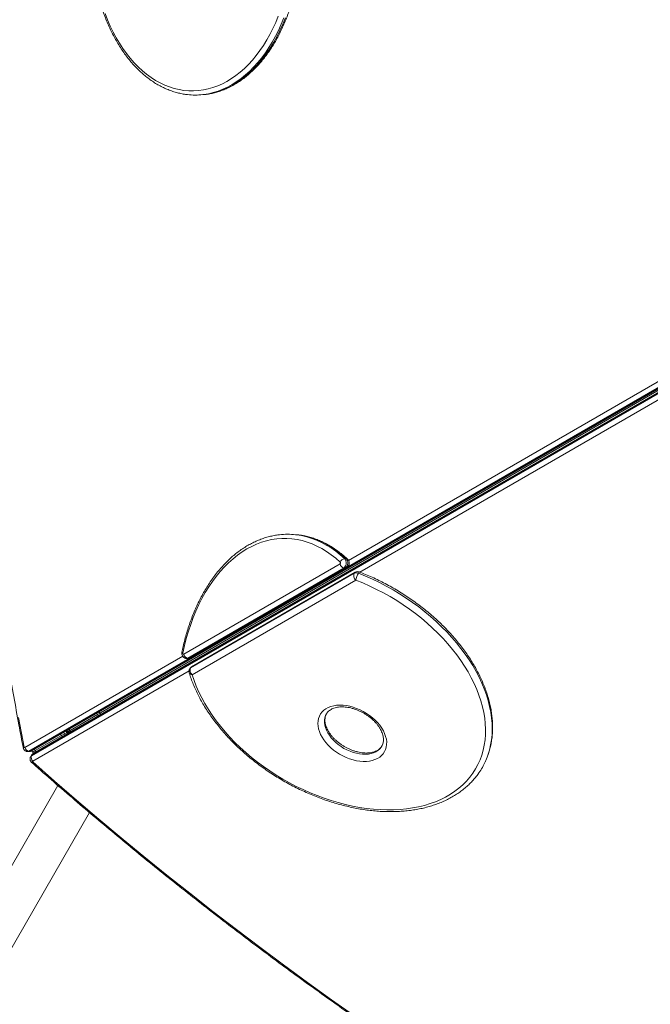
# Model space of a CAD drawing. Units: millimetres. Extents: x -16724 to -1296, y -15786 to -4623.
# Drawn here: x -7171 to -6555, y -12146 to -11186 of the extents above; entities that cross this region are included whole.
import ezdxf

# ---------------------------------------------------------------- set-up
doc = ezdxf.new("R2010")
doc.units = ezdxf.units.MM

msp = doc.modelspace()

# ---------------------------------------------------------------- linework, layer by layer
at = {"color": 7, "linetype": 'Continuous', "lineweight": 15}
for p, q in [((-6999.442, -11259.605), (-6997.935, -11259.605)), ((-6166.297, -11324.698), (-7161.729, -11899.411)), ((-7160.222, -11899.411), (-6164.79, -11324.698)), ((-7159.155, -11899.135), (-6163.724, -11324.422)), ((-6162.999, -11327.8), (-7158.399, -11902.494)), ((-6162.227, -11327.014), (-7157.627, -11901.708)), ((-7159.153, -11903.799), (-6163.753, -11329.105)), ((-7091.934, -11862.053), (-6177.609, -11334.167)), ((-6907.66, -11687.882), (-6909.167, -11687.882)), ((-6853.653, -11711.634), (-6852.146, -11711.634)), ((-7010.633, -11804.873), (-6858.147, -11716.835)), ((-6854.2, -11720.575), (-7006.686, -11808.613)), ((-7005.179, -11808.613), (-6852.693, -11720.575)), ((-7004.113, -11808.337), (-6851.626, -11720.299)), ((-6854.2, -11720.575), (-6852.693, -11720.575)), ((-6844.311, -11725.94), (-7004.001, -11818.138)), ((-6843.346, -11724.958), (-7003.036, -11817.155)), ((-6842.729, -11732.551), (-7002.42, -11824.748)), ((-7007.853, -11808.938), (-7006.346, -11808.938)), ((-7006.686, -11808.613), (-7005.179, -11808.613)), ((-7094.772, -11863.691), (-7121.541, -11879.147)), ((-7095.521, -11862.396), (-7094.772, -11863.691)), ((-7091.938, -11862.055), (-7094.772, -11863.691)), ((-7094.024, -11864.987), (-7094.772, -11863.691)), ((-7091.934, -11862.053), (-7091.938, -11862.055)), ((-7155.495, -11898.75), (-7130.043, -11884.055)), ((-7130.043, -11884.055), (-7126.993, -11882.294)), ((-7126.993, -11882.294), (-7124.914, -11881.094)), ((-7125.414, -11879.655), (-7125.414, -11880.228)), ((-7123.414, -11880.228), (-7125.414, -11880.228)), ((-7123.414, -11880.228), (-7124.414, -11881.96)), ((-7124.414, -11881.96), (-7123.918, -11882.246)), ((-7122.414, -11879.65), (-7121.541, -11879.147)), ((-7122.29, -11877.851), (-7121.541, -11879.147)), ((-7120.793, -11880.442), (-7121.541, -11879.147)), ((-7162.895, -11899.736), (-7161.388, -11899.736)), ((-7161.729, -11899.411), (-7160.222, -11899.411)), ((-7159.265, -11903.342), (-7160.018, -11904.647)), ((-7159.153, -11903.799), (-7158.399, -11902.494)), ((-7158.055, -11900.228), (-7158.803, -11898.932)), ((-7158.055, -11900.228), (-7155.495, -11898.75)), ((-7158.055, -11900.228), (-7157.307, -11901.523)), ((-7133.446, -11932.786), (-7707.808, -12927.611)), ((-7673.167, -12947.611), (-7102.551, -11959.276))]:
    msp.add_line(p, q, dxfattribs=at)
at = {"color": 8, "linetype": 'Continuous', "lineweight": 15}
for p, q in [((-6849.87, -11713.34), (-6507.226, -11515.514)), ((-6494.895, -11526.308), (-6838.652, -11724.776)), ((-7165.676, -11895.671), (-7011.675, -11806.758)), ((-7005.523, -11821.119), (-7157.888, -11909.088)), ((-7130.043, -11884.055), (-7130.791, -11882.759)), ((-7130.043, -11884.055), (-7129.295, -11885.351)), ((-7126.993, -11882.294), (-7127.741, -11880.998)), ((-7126.993, -11882.294), (-7126.245, -11883.59)), ((-7125.662, -11879.798), (-7124.914, -11881.094)), ((-7124.166, -11882.389), (-7124.914, -11881.094)), ((-7122.414, -11878.157), (-7122.414, -11879.65)), ((-7122.414, -11879.65), (-7121.121, -11880.397)), ((-7155.495, -11898.75), (-7156.244, -11897.454)), ((-7155.495, -11898.75), (-7154.747, -11900.046))]:
    msp.add_line(p, q, dxfattribs=at)
at = {"color": 7, "linetype": 'Continuous', "lineweight": 15, "flags": 128}
for points in [[(-7087.47, -11180.115), (-7085.032, -11186.324), (-7082.399, -11192.346), (-7079.576, -11198.164), (-7076.57, -11203.767), (-7073.388, -11209.141), (-7070.038, -11214.273), (-7066.528, -11219.151), (-7062.866, -11223.762), (-7059.061, -11228.097), (-7055.121, -11232.146), (-7051.056, -11235.897), (-7046.876, -11239.344), (-7042.591, -11242.476), (-7038.21, -11245.288), (-7033.745, -11247.772), (-7029.206, -11249.922), (-7024.603, -11251.734), (-7019.947, -11253.202), (-7015.25, -11254.324), (-7010.523, -11255.097), (-7005.776, -11255.519), (-7001.022, -11255.589), (-6996.271, -11255.306), (-6991.535, -11254.673), (-6986.825, -11253.689), (-6982.151, -11252.357), (-6977.526, -11250.682), (-6972.96, -11248.665), (-6968.464, -11246.313), (-6964.049, -11243.631), (-6959.725, -11240.625), (-6955.502, -11237.302), (-6951.39, -11233.671), (-6947.4, -11229.739), (-6943.54, -11225.516), (-6939.82, -11221.013), (-6936.248, -11216.239), (-6932.834, -11211.207), (-6929.584, -11205.928), (-6926.508, -11200.414), (-6923.611, -11194.68), (-6920.902, -11188.737), (-6918.386, -11182.601)], [(-6997.935, -11259.605), (-6994.637, -11259.522), (-6990.287, -11259.16)], [(-6858.038, -11715.047), (-6862.349, -11711.254), (-6866.774, -11707.78), (-6871.304, -11704.632), (-6875.928, -11701.819), (-6880.635, -11699.345), (-6885.415, -11697.218), (-6890.257, -11695.442), (-6895.148, -11694.021), (-6900.079, -11692.958), (-6905.038, -11692.256), (-6910.013, -11691.916), (-6914.994, -11691.94), (-6919.967, -11692.327), (-6924.923, -11693.075), (-6929.85, -11694.185), (-6934.735, -11695.652), (-6939.57, -11697.474), (-6944.341, -11699.646), (-6949.038, -11702.164), (-6953.65, -11705.021), (-6958.167, -11708.211), (-6962.578, -11711.727), (-6966.874, -11715.56), (-6971.043, -11719.703), (-6975.077, -11724.145), (-6978.967, -11728.875), (-6982.703, -11733.884), (-6986.277, -11739.159), (-6989.68, -11744.689), (-6992.906, -11750.461), (-6995.945, -11756.461), (-6998.792, -11762.677), (-7001.44, -11769.092), (-7003.883, -11775.693), (-7006.114, -11782.465), (-7008.13, -11789.392), (-7009.925, -11796.457), (-7011.495, -11803.646)], [(-6899.495, -11688.359), (-6903.998, -11687.978), (-6907.66, -11687.882)], [(-7002.42, -11824.748), (-7000.553, -11830.391), (-6998.371, -11836.051), (-6995.878, -11841.714), (-6993.082, -11847.368), (-6989.986, -11853), (-6986.599, -11858.597), (-6982.929, -11864.147), (-6978.984, -11869.637), (-6974.772, -11875.054), (-6970.303, -11880.386), (-6965.588, -11885.621), (-6960.636, -11890.748), (-6955.46, -11895.754), (-6950.071, -11900.628), (-6944.481, -11905.359), (-6938.703, -11909.937), (-6932.75, -11914.351), (-6926.635, -11918.591), (-6920.373, -11922.648), (-6913.977, -11926.512), (-6907.462, -11930.174), (-6900.843, -11933.626), (-6894.135, -11936.861), (-6887.353, -11939.871), (-6880.513, -11942.649), (-6873.629, -11945.189), (-6866.718, -11947.485), (-6859.795, -11949.532), (-6852.876, -11951.325), (-6845.976, -11952.861), (-6839.112, -11954.135), (-6832.299, -11955.145), (-6825.552, -11955.889), (-6818.886, -11956.364), (-6812.317, -11956.571), (-6805.86, -11956.507), (-6799.528, -11956.174), (-6793.338, -11955.573), (-6787.301, -11954.704), (-6781.434, -11953.569), (-6775.747, -11952.172), (-6770.256, -11950.515), (-6764.971, -11948.602), (-6759.905, -11946.438), (-6755.069, -11944.026), (-6750.475, -11941.374), (-6746.133, -11938.486), (-6742.052, -11935.37), (-6738.242, -11932.032), (-6734.712, -11928.48), (-6731.469, -11924.722), (-6728.521, -11920.767), (-6725.874, -11916.623), (-6723.535, -11912.3), (-6721.509, -11907.808), (-6719.801, -11903.156), (-6718.414, -11898.356), (-6717.351, -11893.419), (-6716.615, -11888.355), (-6716.208, -11883.176), (-6716.13, -11877.894), (-6716.382, -11872.52), (-6716.962, -11867.067), (-6717.871, -11861.548), (-6719.105, -11855.975), (-6720.663, -11850.359), (-6722.539, -11844.716), (-6724.731, -11839.055), (-6727.233, -11833.392), (-6730.039, -11827.739), (-6733.144, -11822.108), (-6736.539, -11816.512), (-6740.218, -11810.964), (-6744.172, -11805.476), (-6748.392, -11800.062), (-6752.869, -11794.732), (-6757.592, -11789.5), (-6762.55, -11784.377), (-6767.733, -11779.375), (-6773.129, -11774.505), (-6778.725, -11769.778), (-6784.508, -11765.205), (-6790.467, -11760.796), (-6796.586, -11756.562), (-6802.853, -11752.511), (-6809.253, -11748.654), (-6815.771, -11744.998), (-6822.393, -11741.552), (-6829.103, -11738.324), (-6835.887, -11735.321), (-6842.729, -11732.551)], [(-7011.495, -11803.646), (-7011.524, -11803.92), (-7011.502, -11804.196), (-7011.431, -11804.452), (-7011.316, -11804.668), (-7011.167, -11804.828), (-7010.994, -11804.919), (-7010.812, -11804.935), (-7010.633, -11804.873)], [(-6823.882, -11869.045), (-6821.491, -11871.526), (-6819.345, -11874.111), (-6817.465, -11876.773), (-6815.871, -11879.486), (-6814.578, -11882.223), (-6813.599, -11884.957), (-6812.944, -11887.661), (-6812.619, -11890.308), (-6812.627, -11892.871), (-6812.969, -11895.325), (-6813.641, -11897.647), (-6814.636, -11899.811), (-6815.944, -11901.799), (-6817.553, -11903.588), (-6819.447, -11905.162), (-6821.605, -11906.504), (-6824.008, -11907.603), (-6826.632, -11908.446), (-6829.449, -11909.025), (-6832.433, -11909.335), (-6835.553, -11909.373), (-6838.779, -11909.137), (-6842.078, -11908.631), (-6845.418, -11907.86), (-6848.765, -11906.83), (-6852.087, -11905.553), (-6855.349, -11904.041), (-6858.521, -11902.309), (-6861.57, -11900.375), (-6864.466, -11898.257), (-6867.18, -11895.976), (-6869.685, -11893.556), (-6871.956, -11891.02), (-6873.971, -11888.393), (-6875.71, -11885.702), (-6877.155, -11882.974), (-6878.293, -11880.235), (-6879.111, -11877.512), (-6879.602, -11874.834), (-6879.76, -11872.225), (-6879.585, -11869.713), (-6879.078, -11867.322), (-6878.243, -11865.077), (-6877.09, -11862.998), (-6875.629, -11861.108), (-6873.876, -11859.424), (-6871.848, -11857.964), (-6869.564, -11856.742), (-6867.047, -11855.77), (-6864.324, -11855.058), (-6861.42, -11854.612), (-6858.364, -11854.439), (-6855.187, -11854.538), (-6851.92, -11854.909), (-6848.597, -11855.548), (-6845.249, -11856.45), (-6841.91, -11857.605), (-6838.614, -11859.001), (-6835.393, -11860.625), (-6832.279, -11862.461), (-6829.303, -11864.489), (-6826.495, -11866.692), (-6823.882, -11869.045)], [(-7171.817, -11866.349), (-7166.375, -11895.442)], [(-7158.016, -11909.85), (-7136.698, -11928.585), (-7115.183, -11947.179), (-7093.474, -11965.629), (-7071.575, -11983.933), (-7049.487, -12002.087), (-7027.215, -12020.089), (-7004.762, -12037.936), (-6982.131, -12055.626), (-6959.326, -12073.156), (-6936.349, -12090.524), (-6913.204, -12107.727), (-6889.895, -12124.763), (-6866.424, -12141.629), (-6842.795, -12158.323)]]:
    msp.add_lwpolyline(points, dxfattribs=at)
at = {"color": 8, "linetype": 'Continuous', "lineweight": 15, "flags": 128}
for points in [[(-6912.975, -11184.292), (-6915.507, -11190.509), (-6918.232, -11196.534), (-6921.144, -11202.353), (-6924.236, -11207.954), (-6927.501, -11213.322), (-6930.932, -11218.446), (-6934.52, -11223.314), (-6938.257, -11227.914), (-6942.135, -11232.237), (-6946.145, -11236.272), (-6950.278, -11240.011), (-6954.523, -11243.443), (-6958.872, -11246.562), (-6963.315, -11249.36), (-6967.84, -11251.831), (-6972.438, -11253.969), (-6977.098, -11255.769), (-6981.81, -11257.228), (-6986.562, -11258.341), (-6991.343, -11259.106), (-6992.153, -11259.201)], [(-6990.287, -11259.16), (-6989.836, -11259.106), (-6985.055, -11258.341), (-6980.303, -11257.228), (-6975.591, -11255.769), (-6970.931, -11253.969), (-6966.333, -11251.831), (-6961.808, -11249.36), (-6957.365, -11246.562), (-6953.017, -11243.443), (-6948.771, -11240.01), (-6944.638, -11236.273), (-6940.628, -11232.237), (-6936.75, -11227.915), (-6933.013, -11223.314), (-6929.425, -11218.446), (-6925.994, -11213.322), (-6922.729, -11207.953), (-6919.637, -11202.353), (-6916.725, -11196.534), (-6914, -11190.509), (-6911.468, -11184.292)], [(-6901.554, -11688.297), (-6900.538, -11688.415), (-6895.589, -11689.204), (-6890.671, -11690.344), (-6885.792, -11691.832), (-6880.965, -11693.666), (-6876.199, -11695.84), (-6871.506, -11698.35), (-6866.894, -11701.191), (-6862.375, -11704.357), (-6857.958, -11707.84), (-6853.653, -11711.634)], [(-6852.146, -11711.634), (-6856.451, -11707.84), (-6860.868, -11704.357), (-6865.387, -11701.191), (-6869.999, -11698.35), (-6874.693, -11695.84), (-6879.458, -11693.666), (-6884.285, -11691.832), (-6889.164, -11690.344), (-6894.082, -11689.204), (-6899.031, -11688.415), (-6899.495, -11688.359)], [(-6852.693, -11720.575), (-6852.123, -11720.503), (-6851.625, -11720.298)], [(-6844.311, -11725.94), (-6843.877, -11725.368), (-6843.346, -11724.958)], [(-6839.044, -11724.624), (-6839.091, -11724.614), (-6839.302, -11724.692), (-6839.572, -11724.947), (-6839.891, -11725.368), (-6840.247, -11725.94)], [(-6716.396, -11909.613), (-6715.566, -11907.741), (-6713.772, -11903.078), (-6712.294, -11898.266), (-6711.137, -11893.316), (-6710.301, -11888.238), (-6709.79, -11883.042), (-6709.604, -11877.741), (-6709.743, -11872.346), (-6710.209, -11866.868), (-6710.998, -11861.32), (-6712.11, -11855.714), (-6713.543, -11850.061), (-6715.293, -11844.374), (-6717.356, -11838.665), (-6719.727, -11832.947), (-6722.403, -11827.232), (-6725.377, -11821.533), (-6728.642, -11815.861), (-6732.191, -11810.23), (-6736.017, -11804.651), (-6740.111, -11799.137), (-6744.465, -11793.699), (-6749.069, -11788.35), (-6753.913, -11783.1), (-6758.986, -11777.962), (-6764.278, -11772.946), (-6769.777, -11768.064), (-6775.471, -11763.325), (-6781.348, -11758.741), (-6787.395, -11754.321), (-6793.598, -11750.075), (-6799.945, -11746.012), (-6806.422, -11742.141), (-6813.014, -11738.469), (-6819.707, -11735.007), (-6826.487, -11731.76), (-6833.338, -11728.735), (-6840.247, -11725.94)], [(-7012.403, -11802.857), (-7012.385, -11802.996), (-7012.228, -11803.198), (-7011.928, -11803.418), (-7011.495, -11803.646)], [(-7006.686, -11808.613), (-7007.577, -11808.921), (-7007.848, -11808.938)], [(-7006.346, -11808.938), (-7006.07, -11808.921), (-7005.179, -11808.613)], [(-7005.179, -11808.613), (-7004.609, -11808.541), (-7004.113, -11808.337)], [(-7004.001, -11818.138), (-7003.567, -11817.565), (-7003.036, -11817.155)], [(-6871.335, -11862.976), (-6872.173, -11864.679), (-6872.845, -11866.792), (-6873.193, -11869.039), (-6873.214, -11871.395), (-6872.907, -11873.833), (-6872.276, -11876.325), (-6871.327, -11878.844), (-6870.072, -11881.361), (-6868.526, -11883.847), (-6866.704, -11886.274), (-6864.629, -11888.615), (-6862.322, -11890.843), (-6859.812, -11892.933), (-6857.126, -11894.861), (-6854.294, -11896.605), (-6851.349, -11898.146), (-6848.324, -11899.466), (-6845.253, -11900.55), (-6842.171, -11901.386), (-6839.113, -11901.964), (-6836.114, -11902.278), (-6833.208, -11902.325), (-6830.426, -11902.103), (-6827.803, -11901.616), (-6825.365, -11900.868), (-6823.142, -11899.869), (-6821.159, -11898.629), (-6819.438, -11897.163), (-6817.998, -11895.487), (-6817.218, -11894.289)], [(-7160.222, -11899.411), (-7159.652, -11899.339), (-7159.155, -11899.135)], [(-7158.399, -11902.494), (-7158.052, -11902.036), (-7157.627, -11901.708)]]:
    msp.add_lwpolyline(points, dxfattribs=at)
at = {"color": 7, "linetype": 'Continuous', "lineweight": 15}
for centre, radius, start, end in [((-6999.442, -11193.552), 66.053, 263.463622, 276.335596), ((-6909.168, -11758.067), 70.185, 83.772172, 96.661497), ((-6853.049, -11716.932), 5.333, 96.50049, 159.297163), ((-6858.212, -11715.842), 6.204, 310.285601, 42.710677), ((-6856.704, -11715.842), 6.204, 310.282769, 42.712461), ((-6858.949, -11715.889), 1.241, 310.277034, 42.718197), ((-6853.561, -11715.948), 4.671, 190.950777, 262.141628), ((-6838.903, -11728.141), 5.838, 157.8569, 229.04916), ((-6842.279, -11730.353), 4.858, 65.277847, 114.725331), ((-6840.846, -11729.288), 5, 68.876844, 120), ((-6819.428, -11737.529), 23.827, 150.898878, 167.940537), ((-7006.047, -11803.986), 4.671, 190.952802, 262.140806), ((-7000.536, -11821.485), 5, 120, 150), ((-7000.536, -11821.485), 5, 150, 196.871438), ((-6998.593, -11820.338), 5.838, 157.8569, 229.04916), ((-7126.414, -11878.496), 3, 300, 324.73561), ((-7123.414, -11883.692), 3, 95.26439, 120), ((-7165.914, -11895.215), 0.514, 206.149733, 297.539033), ((-7161.09, -11894.784), 4.671, 190.952802, 262.140806), ((-7154.826, -11905.56), 4.671, 157.859194, 229.047198), ((-7157.599, -11909.528), 0.527, 123.268519, 217.640569), ((-6780.06, -11880.318), 70.081, 325.122504, 335.290781)]:
    msp.add_arc(centre, radius, start, end, dxfattribs=at)
at = {"color": 8, "linetype": 'Continuous', "lineweight": 15}
for centre, radius, start, end in [((-6852.072, -11713.557), 1.924, 47.611681, 92.204285), ((-7002.559, -11821.743), 3.008, 203.364992, 272.662289), ((-7002.863, -11820.165), 2.325, 119.310139, 149.506438), ((-7162.909, -11897.433), 2.304, 270.339459, 300.830539), ((-7161.406, -11897.419), 2.317, 270.443115, 300.740307), ((-7158.088, -11905.751), 2.223, 118.611208, 150.31111), ((-7157.279, -11904.503), 2.3, 119.143446, 149.673131)]:
    msp.add_arc(centre, radius, start, end, dxfattribs=at)
at = {"color": 7, "linetype": 'Continuous', "lineweight": 15}
for points, knots in [([(-7167.188, -10461.715), (-7167.564, -10463.671), (-7169.692, -10474.74), (-7173.435, -10494.983), (-7178.332, -10522.477), (-7183.022, -10550.055), (-7187.511, -10577.709), (-7191.799, -10605.437), (-7195.883, -10633.236), (-7199.765, -10661.102), (-7203.443, -10689.032), (-7206.917, -10717.022), (-7210.187, -10745.069), (-7213.252, -10773.169), (-7216.111, -10801.319), (-7218.765, -10829.515), (-7221.214, -10857.755), (-7223.456, -10886.034), (-7225.491, -10914.348), (-7227.32, -10942.696), (-7228.942, -10971.073), (-7230.357, -10999.475), (-7231.564, -11027.899), (-7232.565, -11056.342), (-7233.357, -11084.8), (-7233.942, -11113.269), (-7234.319, -11141.747), (-7234.488, -11170.229), (-7234.45, -11198.713), (-7234.204, -11227.194), (-7233.75, -11255.669), (-7233.088, -11284.135), (-7232.219, -11312.587), (-7231.142, -11341.024), (-7229.857, -11369.44), (-7228.366, -11397.833), (-7226.667, -11426.2), (-7224.762, -11454.535), (-7222.65, -11482.838), (-7220.332, -11511.102), (-7217.807, -11539.326), (-7215.077, -11567.506), (-7212.141, -11595.638), (-7209.001, -11623.719), (-7205.655, -11651.745), (-7202.106, -11679.713), (-7198.352, -11707.619), (-7194.395, -11735.461), (-7190.236, -11763.234), (-7185.873, -11790.935), (-7181.31, -11818.562), (-7176.541, -11846.108), (-7171.85, -11872.136), (-7168.657, -11888.942), (-7167.198, -11896.626)], [0, 0, 0, 0, 0.0042033, 0.0237894, 0.0433757, 0.0629619, 0.0825479, 0.1021341, 0.1217202, 0.1413062, 0.1608922, 0.1804783, 0.2000643, 0.2196503, 0.2392362, 0.2588221, 0.278408, 0.297994, 0.3175798, 0.3371656, 0.3567515, 0.3763373, 0.3959232, 0.415509, 0.4350948, 0.4546807, 0.4742664, 0.4938522, 0.5134381, 0.5330239, 0.5526097, 0.5721956, 0.5917814, 0.6113672, 0.630953, 0.6505388, 0.6701247, 0.6897105, 0.7092965, 0.7288824, 0.7484684, 0.7680542, 0.7876402, 0.8072262, 0.8268122, 0.8463982, 0.8659842, 0.8855703, 0.9051564, 0.9247426, 0.9443286, 0.9639149, 0.9835012, 1, 1, 1, 1]), ([(-6990.026, -11259.106), (-6989.215, -11259.018), (-6986.861, -11258.764), (-6982.987, -11258), (-6978.414, -11256.839), (-6973.882, -11255.352), (-6969.399, -11253.562), (-6964.975, -11251.466), (-6960.618, -11249.069), (-6956.338, -11246.376), (-6952.144, -11243.391), (-6948.045, -11240.121), (-6944.05, -11236.573), (-6940.167, -11232.755), (-6936.407, -11228.673), (-6932.775, -11224.338), (-6929.28, -11219.758), (-6925.93, -11214.944), (-6922.731, -11209.906), (-6919.689, -11204.654), (-6916.812, -11199.201), (-6914.105, -11193.558), (-6911.572, -11187.735), (-6909.22, -11181.747), (-6907.053, -11175.605), (-6905.075, -11169.323), (-6903.289, -11162.912), (-6901.7, -11156.387), (-6900.31, -11149.761), (-6899.122, -11143.047), (-6898.139, -11136.259), (-6897.362, -11129.412), (-6896.792, -11122.519), (-6896.432, -11115.595), (-6896.28, -11108.653), (-6896.339, -11101.707), (-6896.607, -11094.773), (-6897.084, -11087.865), (-6897.77, -11080.996), (-6898.663, -11074.18), (-6899.761, -11067.432), (-6901.062, -11060.765), (-6902.563, -11054.193), (-6904.263, -11047.73), (-6906.157, -11041.388), (-6908.241, -11035.181), (-6910.513, -11029.123), (-6912.967, -11023.224), (-6915.599, -11017.498), (-6918.404, -11011.957), (-6921.376, -11006.611), (-6924.509, -11001.474), (-6927.798, -10996.555), (-6931.235, -10991.865), (-6934.815, -10987.414), (-6938.528, -10983.213), (-6942.369, -10979.27), (-6946.328, -10975.595), (-6950.397, -10972.195), (-6954.567, -10969.078), (-6958.83, -10966.252), (-6963.174, -10963.721), (-6967.591, -10961.492), (-6972.07, -10959.569), (-6976.601, -10957.953), (-6981.175, -10956.663), (-6985.14, -10955.776), (-6987.587, -10955.448), (-6988.488, -10955.327)], [0, 0, 0, 0, 0.0079577, 0.0231002, 0.0382552, 0.0534285, 0.0686236, 0.0838442, 0.0990914, 0.1143646, 0.1296635, 0.1449857, 0.1603287, 0.1756891, 0.1910648, 0.2064521, 0.2218486, 0.237252, 0.25266, 0.268071, 0.2834832, 0.2988956, 0.3143072, 0.3297176, 0.3451263, 0.360533, 0.3759381, 0.3913408, 0.4067418, 0.4221411, 0.4375391, 0.4529354, 0.468331, 0.4837262, 0.4991204, 0.5145154, 0.5299099, 0.5453052, 0.5607017, 0.5760987, 0.5914976, 0.6068986, 0.6223012, 0.6377066, 0.6531141, 0.6685241, 0.6839372, 0.699353, 0.7147708, 0.7301913, 0.7456136, 0.7610367, 0.7764593, 0.7918809, 0.8072992, 0.822712, 0.8381177, 0.8535128, 0.8688941, 0.8842598, 0.899605, 0.9149284, 0.9302256, 0.9454962, 0.960739, 0.9759544, 0.9911445, 1, 1, 1, 1]), ([(-7094.594, -11053.455), (-7094.874, -11054.603), (-7095.685, -11057.925), (-7096.874, -11063.501), (-7098.094, -11070.202), (-7099.107, -11076.98), (-7099.915, -11083.819), (-7100.515, -11090.706), (-7100.906, -11097.627), (-7101.088, -11104.567), (-7101.06, -11111.513), (-7100.823, -11118.449), (-7100.376, -11125.362), (-7099.721, -11132.238), (-7098.858, -11139.063), (-7097.79, -11145.822), (-7096.519, -11152.501), (-7095.046, -11159.088), (-7093.376, -11165.568), (-7091.51, -11171.928), (-7089.453, -11178.155), (-7087.209, -11184.237), (-7084.781, -11190.159), (-7082.175, -11195.912), (-7079.395, -11201.481), (-7076.448, -11206.855), (-7073.337, -11212.024), (-7070.071, -11216.976), (-7066.655, -11221.7), (-7063.096, -11226.186), (-7059.401, -11230.425), (-7055.579, -11234.406), (-7051.637, -11238.121), (-7047.583, -11241.562), (-7043.427, -11244.72), (-7039.178, -11247.59), (-7034.845, -11250.165), (-7030.438, -11252.438), (-7025.967, -11254.407), (-7021.443, -11256.064), (-7016.876, -11257.418), (-7012.273, -11258.425), (-7009.049, -11258.994), (-7007.36, -11259.135), (-7007.218, -11259.147)], [0, 0, 0, 0, 0.0130275, 0.037687, 0.0623451, 0.0870001, 0.1116531, 0.1363047, 0.1609554, 0.185605, 0.2102545, 0.2349044, 0.2595554, 0.2842078, 0.3088616, 0.3335177, 0.3581769, 0.3828398, 0.4075057, 0.4321752, 0.4568496, 0.4815284, 0.5062113, 0.5308979, 0.555589, 0.580282, 0.6049774, 0.6296728, 0.6543658, 0.6790545, 0.7037355, 0.7284048, 0.7530576, 0.77769, 0.8022974, 0.8268743, 0.8514146, 0.8759147, 0.9003725, 0.9247857, 0.9491547, 0.9734834, 0.997775, 1, 1, 1, 1]), ([(-6917.57, -11688.403), (-6918.003, -11688.444), (-6920.025, -11688.636), (-6923.619, -11689.296), (-6928.339, -11690.388), (-6933.02, -11691.816), (-6937.655, -11693.545), (-6942.236, -11695.583), (-6946.752, -11697.923), (-6951.196, -11700.561), (-6955.559, -11703.493), (-6959.83, -11706.713), (-6964.003, -11710.214), (-6968.068, -11713.991), (-6972.016, -11718.035), (-6975.841, -11722.338), (-6979.533, -11726.892), (-6983.086, -11731.686), (-6986.493, -11736.712), (-6989.748, -11741.96), (-6992.843, -11747.418), (-6995.773, -11753.075), (-6998.532, -11758.921), (-7001.116, -11764.943), (-7003.52, -11771.13), (-7005.738, -11777.47), (-7007.768, -11783.949), (-7009.602, -11790.558), (-7011.152, -11796.864), (-7012.015, -11800.999), (-7012.403, -11802.857)], [0, 0, 0, 0, 0.00993397, 0.04640989, 0.08291107, 0.11944841, 0.15603275, 0.19267091, 0.22936765, 0.26612282, 0.30293436, 0.33980047, 0.37671541, 0.41367238, 0.45066612, 0.48768891, 0.52473555, 0.5618005, 0.59887841, 0.63596567, 0.67305776, 0.71015218, 0.74724655, 0.78433871, 0.82142795, 0.85851338, 0.89559439, 0.93267108, 0.96974355, 1, 1, 1, 1]), ([(-6850.794, -11712.117), (-6851.518, -11711.455), (-6853.605, -11709.546), (-6857.142, -11706.601), (-6861.43, -11703.377), (-6865.811, -11700.447), (-6870.276, -11697.811), (-6874.813, -11695.477), (-6879.414, -11693.446), (-6884.07, -11691.727), (-6888.769, -11690.312), (-6893.504, -11689.239), (-6896.996, -11688.606), (-6898.911, -11688.429), (-6899.233, -11688.4)], [0, 0, 0, 0, 0.0497921, 0.1434837, 0.237111, 0.3306295, 0.4240225, 0.5172771, 0.6103804, 0.7033274, 0.7961219, 0.8887714, 0.9812948, 1, 1, 1, 1]), ([(-6851.626, -11720.299), (-6851.302, -11720.078), (-6850.688, -11719.66), (-6849.999, -11718.787), (-6849.505, -11717.813), (-6849.217, -11716.694), (-6849.17, -11715.454), (-6849.413, -11714.223), (-6849.927, -11713.11), (-6850.441, -11712.452), (-6850.757, -11712.152), (-6850.794, -11712.117)], [0, 0, 0, 0, 0.1241349, 0.2350474, 0.3490988, 0.4690081, 0.5977015, 0.7373945, 0.8615754, 0.9836604, 1, 1, 1, 1]), ([(-6716.298, -11909.369), (-6716.158, -11909.085), (-6715.314, -11907.363), (-6714.038, -11904.063), (-6712.488, -11899.471), (-6711.251, -11894.739), (-6710.296, -11889.894), (-6709.635, -11884.938), (-6709.268, -11879.881), (-6709.195, -11874.735), (-6709.417, -11869.507), (-6709.936, -11864.21), (-6710.749, -11858.852), (-6711.856, -11853.447), (-6713.255, -11848.003), (-6714.942, -11842.533), (-6716.915, -11837.048), (-6719.169, -11831.558), (-6721.699, -11826.076), (-6724.5, -11820.611), (-6727.567, -11815.175), (-6730.892, -11809.779), (-6734.469, -11804.433), (-6738.29, -11799.147), (-6742.348, -11793.932), (-6746.635, -11788.797), (-6751.141, -11783.753), (-6755.859, -11778.808), (-6760.777, -11773.973), (-6765.888, -11769.256), (-6771.181, -11764.667), (-6776.645, -11760.214), (-6782.27, -11755.905), (-6788.045, -11751.749), (-6793.959, -11747.754), (-6800, -11743.928), (-6806.157, -11740.277), (-6812.418, -11736.808), (-6818.77, -11733.53), (-6825.203, -11730.446), (-6831.588, -11727.617), (-6836.216, -11725.722), (-6838.668, -11724.77), (-6839.044, -11724.624)], [0, 0, 0, 0, 0.004949, 0.0299725, 0.0550106, 0.080075, 0.1051756, 0.1303191, 0.1555102, 0.1807506, 0.2060403, 0.2313773, 0.2567575, 0.2821775, 0.3076301, 0.3331112, 0.3586157, 0.3841375, 0.4096726, 0.4352175, 0.460768, 0.4863218, 0.5118763, 0.53743, 0.5629819, 0.5885303, 0.6140757, 0.6396177, 0.6651555, 0.6906898, 0.7162202, 0.7417482, 0.7672724, 0.7927959, 0.8183174, 0.8438374, 0.8693571, 0.894877, 0.9203976, 0.9459196, 0.9714431, 0.9956257, 1, 1, 1, 1]), ([(-7012.403, -11802.857), (-7012.452, -11803.2), (-7012.562, -11803.969), (-7012.421, -11805.151), (-7012.02, -11806.301), (-7011.392, -11807.282), (-7010.57, -11808.076), (-7009.588, -11808.627), (-7008.654, -11808.925), (-7008.065, -11808.903), (-7007.851, -11808.896)], [0, 0, 0, 0, 0.1188643, 0.2670401, 0.4044563, 0.5373837, 0.6674062, 0.7966369, 0.9259648, 1, 1, 1, 1]), ([(-7006.342, -11808.896), (-7006.147, -11808.904), (-7005.569, -11808.93), (-7004.805, -11808.697), (-7004.29, -11808.429), (-7004.113, -11808.337)], [0, 0, 0, 0, 0.2505506, 0.7424257, 1, 1, 1, 1]), ([(-7005.321, -11822.936), (-7005.018, -11823.907), (-7004.148, -11826.703), (-7002.488, -11831.334), (-7000.257, -11836.824), (-6997.744, -11842.308), (-6994.961, -11847.774), (-6991.913, -11853.212), (-6988.605, -11858.611), (-6985.045, -11863.961), (-6981.24, -11869.251), (-6977.198, -11874.472), (-6972.926, -11879.612), (-6968.435, -11884.663), (-6963.731, -11889.615), (-6958.826, -11894.458), (-6953.728, -11899.183), (-6948.448, -11903.781), (-6942.995, -11908.244), (-6937.38, -11912.563), (-6931.615, -11916.729), (-6925.711, -11920.735), (-6919.678, -11924.574), (-6913.528, -11928.237), (-6907.274, -11931.718), (-6900.927, -11935.01), (-6894.5, -11938.106), (-6888.005, -11941.001), (-6881.454, -11943.689), (-6874.86, -11946.165), (-6868.235, -11948.424), (-6861.593, -11950.46), (-6854.946, -11952.271), (-6848.306, -11953.852), (-6841.687, -11955.2), (-6835.1, -11956.312), (-6828.56, -11957.186), (-6822.078, -11957.819), (-6815.666, -11958.21), (-6809.338, -11958.357), (-6803.106, -11958.26), (-6796.981, -11957.918), (-6790.978, -11957.332), (-6785.106, -11956.502), (-6779.379, -11955.43), (-6773.807, -11954.117), (-6768.404, -11952.565), (-6763.179, -11950.778), (-6758.144, -11948.759), (-6753.31, -11946.513), (-6748.686, -11944.043), (-6744.283, -11941.357), (-6740.109, -11938.459), (-6736.173, -11935.357), (-6732.484, -11932.057), (-6729.04, -11928.571), (-6725.883, -11924.885), (-6723.776, -11922.217), (-6722.804, -11920.732), (-6722.709, -11920.588)], [0, 0, 0, 0, 0.0095627, 0.0275487, 0.0455415, 0.0635443, 0.081554, 0.0995678, 0.1175839, 0.1356013, 0.1536171, 0.171632, 0.1896453, 0.2076552, 0.2256633, 0.2436686, 0.261671, 0.2796714, 0.297669, 0.3156656, 0.33366, 0.3516538, 0.3696462, 0.3876388, 0.4056311, 0.4236238, 0.4416173, 0.4596123, 0.477609, 0.4956076, 0.5136087, 0.5316127, 0.5496195, 0.5676298, 0.5856435, 0.6036608, 0.6216816, 0.6397062, 0.6577334, 0.675763, 0.6937941, 0.7118253, 0.7298551, 0.7478808, 0.7659005, 0.7839107, 0.8019087, 0.8198903, 0.8378515, 0.8557883, 0.873697, 0.8915733, 0.9094151, 0.9272208, 0.9449896, 0.9627237, 0.9804258, 0.9981012, 1, 1, 1, 1]), ([(-6871.314, -11863.001), (-6871.235, -11862.848), (-6870.877, -11862.152), (-6869.973, -11861.072), (-6868.59, -11859.771), (-6866.943, -11858.666), (-6865.085, -11857.754), (-6863.03, -11857.042), (-6860.795, -11856.531), (-6858.394, -11856.228), (-6855.848, -11856.138), (-6853.179, -11856.266), (-6850.414, -11856.614), (-6847.581, -11857.183), (-6844.709, -11857.97), (-6841.83, -11858.97), (-6838.973, -11860.174), (-6836.17, -11861.57), (-6833.451, -11863.144), (-6830.844, -11864.88), (-6828.38, -11866.758), (-6826.617, -11868.285), (-6825.683, -11869.177), (-6825.472, -11869.378)], [0, 0, 0, 0, 0.0160199, 0.0731318, 0.1295142, 0.1839027, 0.2363722, 0.2874872, 0.3377835, 0.3876364, 0.4372931, 0.4869, 0.5365177, 0.5861961, 0.6359576, 0.6858014, 0.7357143, 0.7856747, 0.8356563, 0.8856342, 0.9355673, 0.9854354, 1, 1, 1, 1]), ([(-7093.459, -11861.205), (-7093.401, -11861.304), (-7093.174, -11861.686), (-7092.685, -11862.034), (-7092.217, -11862.171), (-7092.005, -11862.082), (-7091.934, -11862.053)], [0, 0, 0, 0, 0.1216791, 0.4724961, 0.8232836, 1, 1, 1, 1]), ([(-7091.963, -11863.797), (-7092.019, -11863.697), (-7092.237, -11863.309), (-7092.293, -11862.713), (-7092.178, -11862.239), (-7091.995, -11862.099), (-7091.934, -11862.053)], [0, 0, 0, 0, 0.1216798, 0.4724989, 0.8232885, 1, 1, 1, 1]), ([(-6817.238, -11894.274), (-6817.294, -11894.386), (-6817.623, -11895.045), (-6818.483, -11896.096), (-6819.838, -11897.414), (-6821.464, -11898.537), (-6823.302, -11899.468), (-6825.338, -11900.2), (-6827.557, -11900.73), (-6829.942, -11901.054), (-6832.475, -11901.164), (-6835.134, -11901.058), (-6837.891, -11900.731), (-6840.719, -11900.183), (-6843.588, -11899.416), (-6846.468, -11898.437), (-6849.328, -11897.252), (-6852.137, -11895.874), (-6854.866, -11894.316), (-6857.484, -11892.595), (-6859.965, -11890.73), (-6862.282, -11888.742), (-6864.411, -11886.653), (-6866.331, -11884.489), (-6868.026, -11882.275), (-6869.48, -11880.038), (-6870.683, -11877.803), (-6871.628, -11875.599), (-6872.313, -11873.449), (-6872.739, -11871.375), (-6872.913, -11869.395), (-6872.84, -11867.517), (-6872.513, -11865.749), (-6872.022, -11864.232), (-6871.525, -11863.368), (-6871.314, -11863.001)], [0, 0, 0, 0, 0.0071957, 0.0423329, 0.0771688, 0.1108025, 0.1432309, 0.1747902, 0.2058159, 0.2365498, 0.2671531, 0.2977169, 0.3282851, 0.3588903, 0.3895444, 0.4202497, 0.450999, 0.4817779, 0.512573, 0.5433673, 0.5741374, 0.6048648, 0.6355362, 0.6661382, 0.696662, 0.7271087, 0.7574913, 0.7878457, 0.8182123, 0.8486826, 0.8794044, 0.9105956, 0.9425484, 0.9755834, 1, 1, 1, 1]), ([(-6825.472, -11869.378), (-6825.108, -11869.737), (-6824.04, -11870.791), (-6822.419, -11872.603), (-6820.7, -11874.812), (-6819.223, -11877.049), (-6817.996, -11879.285), (-6817.026, -11881.493), (-6816.316, -11883.65), (-6815.865, -11885.732), (-6815.667, -11887.721), (-6815.717, -11889.609), (-6816.019, -11891.388), (-6816.505, -11892.957), (-6817.011, -11893.865), (-6817.238, -11894.274)], [0, 0, 0, 0, 0.041351, 0.1213457, 0.2011553, 0.2807625, 0.3601997, 0.4395482, 0.5189114, 0.5985266, 0.678749, 0.7601343, 0.8434338, 0.9294844, 1, 1, 1, 1]), ([(-7122.414, -11879.65), (-7122.754, -11879.692), (-7123.434, -11879.775), (-7124.338, -11879.9), (-7125.017, -11880.025), (-7125.366, -11880.134), (-7125.401, -11880.202), (-7125.414, -11880.228)], [0, 0, 0, 0, 0.21643897, 0.43275049, 0.64906193, 0.86535076, 1, 1, 1, 1]), ([(-7124.414, -11881.96), (-7124.361, -11881.951), (-7124.255, -11881.935), (-7123.885, -11881.542), (-7123.391, -11880.937), (-7122.875, -11880.262), (-7122.542, -11879.82), (-7122.414, -11879.65)], [0, 0, 0, 0, 0.2164121, 0.4327439, 0.6490437, 0.8653684, 1, 1, 1, 1]), ([(-7122.681, -11879.751), (-7122.72, -11879.765), (-7122.889, -11879.828), (-7123.136, -11879.939), (-7123.369, -11880.083), (-7123.399, -11880.18), (-7123.414, -11880.228)], [0, 0, 0, 0, 0.09145263, 0.39426195, 0.69716517, 1, 1, 1, 1]), ([(-7123.414, -11880.228), (-7123.365, -11880.239), (-7123.267, -11880.261), (-7123.025, -11880.132), (-7122.79, -11879.961), (-7122.636, -11879.832), (-7122.588, -11879.792)], [0, 0, 0, 0, 0.2896906, 0.5794814, 0.8691823, 1, 1, 1, 1]), ([(-7121.541, -11879.147), (-7121.596, -11879.124), (-7121.705, -11879.078), (-7122.079, -11878.619), (-7122.408, -11878.168), (-7122.535, -11877.992)], [0, 0, 0, 0, 0.3796274, 0.7592009, 1, 1, 1, 1]), ([(-7121.541, -11879.147), (-7121.549, -11879.205), (-7121.564, -11879.322), (-7121.354, -11879.876), (-7121.127, -11880.386), (-7121.039, -11880.584)], [0, 0, 0, 0, 0.3796181, 0.7591973, 1, 1, 1, 1]), ([(-7167.242, -11896.554), (-7167.085, -11896.919), (-7166.777, -11897.632), (-7166.027, -11898.515), (-7165.119, -11899.201), (-7164.075, -11899.605), (-7163.303, -11899.781), (-7162.914, -11899.731), (-7162.895, -11899.729)], [0, 0, 0, 0, 0.2063459, 0.4042263, 0.5996185, 0.7946574, 0.9901154, 1, 1, 1, 1]), ([(-7167.14, -11896.687), (-7167.173, -11896.601), (-7167.254, -11896.388), (-7166.929, -11895.956), (-7166.557, -11895.604), (-7166.379, -11895.445), (-7166.375, -11895.442)], [0, 0, 0, 0, 0.2841996, 0.7048174, 0.9942752, 1, 1, 1, 1]), ([(-7161.36, -11899.725), (-7160.99, -11899.704), (-7160.215, -11899.658), (-7159.519, -11899.315), (-7159.155, -11899.135)], [0, 0, 0, 0, 0.477689, 1, 1, 1, 1]), ([(-7157.627, -11901.708), (-7157.929, -11901.918), (-7158.536, -11902.34), (-7159.079, -11902.94), (-7159.241, -11903.321), (-7159.257, -11903.357)], [0, 0, 0, 0, 0.4712679, 0.9492145, 1, 1, 1, 1]), ([(-7160.01, -11904.661), (-7160.172, -11904.982), (-7160.503, -11905.637), (-7160.652, -11906.731), (-7160.561, -11907.813), (-7160.225, -11908.831), (-7159.798, -11909.564), (-7159.484, -11909.942), (-7159.399, -11910.045)], [0, 0, 0, 0, 0.1853506, 0.3785455, 0.5636175, 0.7458264, 0.930645, 1, 1, 1, 1]), ([(-7158.016, -11909.85), (-7158.021, -11909.852), (-7158.242, -11909.927), (-7158.722, -11910.081), (-7159.253, -11910.148), (-7159.396, -11909.973), (-7159.453, -11909.903)], [0, 0, 0, 0, 0.00619967, 0.29276426, 0.71733431, 1, 1, 1, 1]), ([(-7159.439, -11909.978), (-7158.063, -11911.2), (-7149.976, -11918.383), (-7135.052, -11931.44), (-7114.598, -11949.095), (-7093.962, -11966.615), (-7073.156, -11984.004), (-7052.181, -12001.258), (-7031.039, -12018.375), (-7009.734, -12035.353), (-6988.267, -12052.189), (-6966.643, -12068.882), (-6944.864, -12085.429), (-6922.932, -12101.828), (-6900.851, -12118.078), (-6878.623, -12134.175), (-6856.251, -12150.117), (-6833.739, -12165.903), (-6811.089, -12181.531), (-6788.304, -12196.998), (-6765.387, -12212.303), (-6742.341, -12227.443), (-6719.169, -12242.417), (-6695.874, -12257.223), (-6672.46, -12271.858), (-6648.929, -12286.32), (-6625.284, -12300.609), (-6601.528, -12314.721), (-6577.665, -12328.656), (-6553.698, -12342.411), (-6529.629, -12355.985), (-6505.462, -12369.375), (-6481.201, -12382.58), (-6456.847, -12395.599), (-6432.405, -12408.429), (-6407.877, -12421.069), (-6383.267, -12433.517), (-6358.579, -12445.772), (-6333.814, -12457.832), (-6308.977, -12469.695), (-6284.07, -12481.36), (-6259.098, -12492.826), (-6234.062, -12504.09), (-6208.968, -12515.152), (-6183.816, -12526.01), (-6158.612, -12536.662), (-6133.359, -12547.108), (-6108.058, -12557.344), (-6082.715, -12567.373), (-6057.332, -12577.189), (-6031.913, -12586.794), (-6006.46, -12596.184), (-5980.978, -12605.363), (-5955.468, -12614.317), (-5934.066, -12621.667), (-5921.163, -12625.967), (-5916.777, -12627.429)], [0, 0, 0, 0, 0.0038886, 0.022857, 0.0418253, 0.0607938, 0.0797621, 0.0987304, 0.1176988, 0.1366671, 0.1556354, 0.1746035, 0.1935717, 0.2125399, 0.231508, 0.2504761, 0.2694443, 0.2884124, 0.3073804, 0.3263485, 0.3453164, 0.3642845, 0.3832525, 0.4022206, 0.4211885, 0.4401565, 0.4591245, 0.4780924, 0.4970603, 0.5160285, 0.5349963, 0.5539643, 0.5729324, 0.5919003, 0.6108685, 0.6298363, 0.6488045, 0.6677725, 0.6867403, 0.7057085, 0.7246765, 0.7436448, 0.7626127, 0.7815811, 0.8005491, 0.8195173, 0.8384856, 0.8574537, 0.8764221, 0.8953904, 0.9143587, 0.933327, 0.9522955, 0.9712639, 0.9902322, 1, 1, 1, 1])]:
    msp.add_open_spline(points, degree=3, knots=knots, dxfattribs=at)

doc.saveas('drawing.dxf')
